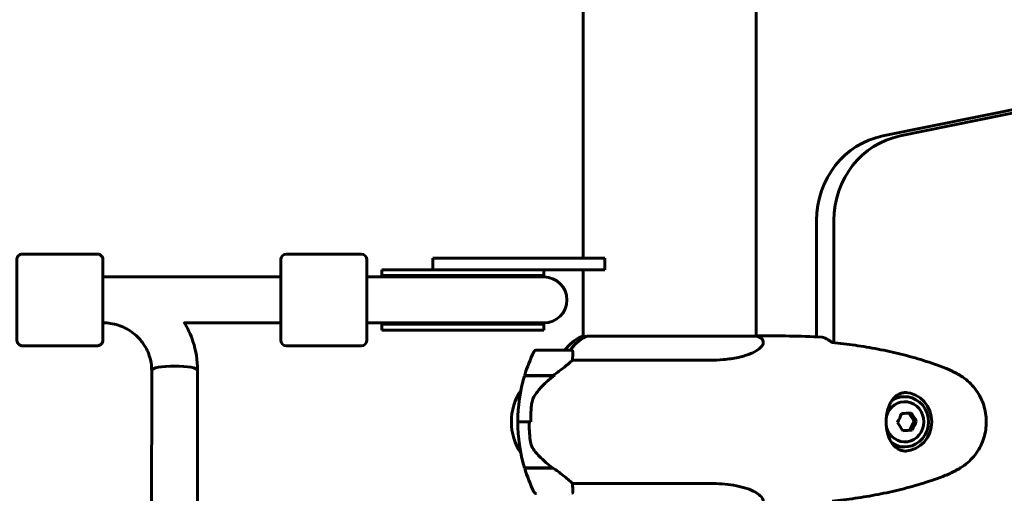
# Model space of a CAD drawing. Units: millimetres. Extents: x 10472 to 18324, y 8000 to 15366.
# Drawn here: x 15558 to 15901, y 10210 to 10375 of the extents above; entities that cross this region are included whole.
import ezdxf

# ---------------------------------------------------------------- set-up
doc = ezdxf.new("R2010")
doc.units = ezdxf.units.MM
doc.header["$LTSCALE"] = 70
doc.layers.add('Widoczne (ISO)', color=7, linetype='Continuous', lineweight=60)
doc.layers.add('Widoczne wąskie (ISO)', color=7, linetype='Continuous', lineweight=40)
doc.layers.add('Wymiar (ISO)', color=7, linetype='Continuous', lineweight=18, true_color=0x00803f)
doc.styles.add('Tekst etykiety (ISO)', font='tahoma.ttf')
doc.dimstyles.new('Domyślne (ISO)', dxfattribs={"dimscale": 70, "dimtxt": 3.5, "dimasz": 2.5, "dimexe": 3.175, "dimexo": 0, "dimgap": 0.762, "dimtad": 1, "dimtoh": 1, "dimdec": 0, "dimrnd": 1e-08, "dimzin": 0, "dimtxsty": 'Tekst etykiety (ISO)', "dimcen": 0.09, "dimdle": 10, "dimclrd": 256, "dimclre": 256, "dimclrt": 256, "dimadec": 0, "dimazin": 0, "dimtfac": 0.714286, "dimtdec": 0, "dimtmove": 0, "dimatfit": 3, "dimfxl": 1, "dimtolj": 1, "dimtzin": 0, "dimlwd": 50, "dimlwe": 50, "dimarcsym": 0})

# ---------------------------------------------------------------- blocks, each defined once
blk = doc.blocks.new('*D9')
at = {"layer": 'Defpoints', "color": 0, "transparency": 16777216}
for p in [(15784.55, 10642.03), (17364.32, 10642.03), (15784.55, 9418.03)]:
    blk.add_point(p, dxfattribs=at)
at = {"layer": 'Wymiar (ISO)', "lineweight": 50, "transparency": 16777216}
for p, q in [((15784.55, 10642.03), (17586.57, 10642.03)), ((17364.32, 9593.03), (17364.32, 10467.03)), ((15784.55, 9418.03), (17586.57, 9418.03))]:
    blk.add_line(p, q, dxfattribs=at)
at = {"layer": 'Wymiar (ISO)', "transparency": 16777216}
for points in [[(17335.16, 10467.03), (17393.49, 10467.03), (17364.32, 10642.03)], [(17335.16, 9593.03), (17393.49, 9593.03), (17364.32, 9418.03)]]:
    blk.add_solid(points, dxfattribs=at)
at = {"layer": 'Wymiar (ISO)', "lineweight": 50, "transparency": 16777216, "insert": (17060.88, 10030.03), "char_height": 245, "attachment_point": 2, "rotation": 90, "style": 'Tekst etykiety (ISO)'}
blk.add_mtext('\\A1;1224', dxfattribs=at)

msp = doc.modelspace()

# ---------------------------------------------------------------- linework, layer by layer
at = {"layer": 'Widoczne (ISO)'}
for p, q in [((15858.8, 10334.7), (16702.73, 10505.53)), ((16708.77, 10505.53), (15864.84, 10334.7)), ((15754.4, 10425.44), (15754.4, 10292.03)), ((15814.7, 10425.44), (15814.7, 10264.94)), ((15835.72, 10264.66), (15835.72, 10305.24)), ((15841.75, 10305.24), (15841.75, 10262.65)), ((15558.99, 10293.53), (15584.99, 10293.53)), ((15676.98, 10293.53), (15650.98, 10293.53)), ((15701.98, 10292.03), (15721.98, 10292.03)), ((15701.98, 10292.03), (15701.98, 10288.03)), ((15701.98, 10292.03), (15721.98, 10292.03)), ((15701.98, 10292.03), (15701.98, 10288.03)), ((15761.98, 10292.03), (15721.98, 10292.03)), ((15761.98, 10292.03), (15721.98, 10292.03)), ((15761.98, 10288.03), (15761.98, 10292.03)), ((15761.98, 10288.03), (15761.98, 10292.03)), ((15648.98, 10263.53), (15648.98, 10291.53)), ((15678.98, 10291.53), (15678.98, 10263.53)), ((15648.98, 10285.53), (15586.99, 10285.53)), ((15680.03, 10285.53), (15678.98, 10285.53)), ((15687.43, 10285.53), (15680.03, 10285.53)), ((15684.42, 10288.03), (15684.21, 10288.03)), ((15684.21, 10288.03), (15684.21, 10286.03)), ((15684.21, 10286.03), (15712.79, 10286.03)), ((15684.61, 10288.03), (15684.42, 10288.03)), ((15706.47, 10288.03), (15684.61, 10288.03)), ((15712.73, 10285.53), (15687.43, 10285.53)), ((15721.98, 10288.03), (15706.47, 10288.03)), ((15721.98, 10288.03), (15706.47, 10288.03)), ((15740.73, 10285.53), (15712.73, 10285.53)), ((15740.62, 10286.03), (15712.79, 10286.03)), ((15721.98, 10288.03), (15761.98, 10288.03)), ((15721.98, 10288.03), (15761.98, 10288.03)), ((15740.62, 10286.03), (15740.62, 10288.03)), ((15754.4, 10288.03), (15754.4, 10264.75)), ((15586.99, 10269.53), (15586.99, 10269.53)), ((15648.98, 10269.53), (15615.4, 10269.53)), ((15680.03, 10269.53), (15678.98, 10269.53)), ((15680.03, 10269.53), (15687.43, 10269.53)), ((15684.21, 10269.03), (15712.79, 10269.03)), ((15684.21, 10269.03), (15684.21, 10267.03)), ((15712.73, 10269.53), (15687.43, 10269.53)), ((15712.73, 10269.53), (15740.73, 10269.53)), ((15740.62, 10269.03), (15712.79, 10269.03)), ((15740.62, 10267.03), (15740.62, 10269.03)), ((15684.21, 10267.03), (15684.42, 10267.03)), ((15684.42, 10267.03), (15684.61, 10267.03)), ((15684.61, 10267.03), (15712.79, 10267.03)), ((15740.62, 10267.03), (15712.79, 10267.03)), ((15755.33, 10264.75), (15753.85, 10264.75)), ((15814.96, 10264.94), (15755.71, 10264.94)), ((15815.31, 10265.03), (15814.7, 10265.03)), ((15558.99, 10261.53), (15584.99, 10261.53)), ((15676.98, 10261.53), (15650.98, 10261.53)), ((15750.1, 10260.03), (15738.1, 10260.03)), ((15750.63, 10256.52), (15798.51, 10256.52)), ((15603.99, 10252.97), (15603.98, 10172.53)), ((15619.99, 10252.97), (15619.98, 10172.53)), ((15733.93, 10251.03), (15744.16, 10251.03)), ((15733.99, 10251.23), (15744.01, 10251.23)), ((15744.01, 10251.23), (15744.47, 10251.23)), ((15866.14, 10243.78), (15866.46, 10243.78)), ((15869.69, 10235.3), (15867.88, 10238.09)), ((15731.6, 10235.03), (15731.24, 10235.03)), ((15735.56, 10235.03), (15731.6, 10235.03)), ((15731.6, 10235.03), (15735.56, 10235.03)), ((15735.56, 10235.03), (15736.11, 10235.03)), ((15868.27, 10232.17), (15869.69, 10235.3)), ((15870.48, 10235.3), (15869.69, 10235.3)), ((15865.75, 10231.97), (15868.27, 10232.17)), ((15869.06, 10232.17), (15868.27, 10232.17)), ((15866.14, 10226.28), (15866.46, 10226.28)), ((15743.73, 10219.03), (15733.93, 10219.03)), ((15744.01, 10218.83), (15733.99, 10218.83)), ((15798.51, 10213.55), (15750.63, 10213.55))]:
    msp.add_line(p, q, dxfattribs=at)
for centre, radius, start, end in [((15650.98, 10291.53), 2, 90, 180), ((15676.98, 10291.53), 2, 0, 90), ((15672.03, 10277.43), 16.44, 29.5514, 31.5236), ((15740.62, 10277.53), 8.5, 90, 109.7499), ((15740.73, 10277.53), 8, 270, 90), ((15672.03, 10277.43), 16.44, 329.3574, 331.2973), ((15740.62, 10277.53), 8.5, 250.2501, 270), ((15760.64, 10250.32), 16, 115.9828, 142.6293), ((15753.85, 10264.25), 0.5, 90, 115.9828), ((15808.46, 10250.32), 16, 62.0497, 66.0245), ((15650.98, 10263.53), 2, 180, 270), ((15676.98, 10263.53), 2, 270, 0), ((15787.72, 10235.03), 56.11, 154.1852, 163.2199), ((15738.1, 10259.03), 1, 90, 154.1852), ((15750.1, 10259.03), 1, 68.9525, 90), ((15787.72, 10235.03), 56.11, 163.433, 180), ((15779.35, 10195.03), 70, 126.5962, 126.8699), ((15749.35, 10235.03), 20, 146.2616, 213.7384), ((15787.72, 10235.03), 56.11, 180, 196.567), ((15787.72, 10235.03), 56.11, 196.7801, 205.8148), ((15779.35, 10275.03), 70, 233.1301, 233.4038), ((15738.1, 10211.03), 1, 205.8148, 270)]:
    msp.add_arc(centre, radius, start, end, dxfattribs=at)
for centre, major_axis, ratio, start_param, end_param in [((15864.17, 10305.24), (0, 30), 0.948232, 0.189628, 1.570796), ((15870.2, 10305.24), (0, 30), 0.948232, 0.189628, 1.570796), ((15586.99, 10277.53), (0, 9), 0.000279, 5.807303, 9.90066), ((15586.99, 10277.53), (0, 8), 0.000279, 0, 3.141593), ((15678.98, 10277.53), (0, 8), 0.000279, 6.26756, 6.283185), ((15684.21, 10277.53), (17.23, 0), 0.493333, 1.46341, 1.570796), ((15685.09, 10277.53), (17.23, 0), 0.493333, 1.226095, 1.516042), ((15678.98, 10277.53), (0, -8), 0.000279, 6.283171, 6.298797), ((15684.21, 10277.53), (17.23, 0), 0.493333, 4.712389, 4.827471), ((15685.09, 10277.53), (17.23, 0), 0.493333, 4.77473, 5.05709), ((15761.87, 10250.32), (0, -16), 0.948232, 3.560044, 4.060147), ((15761.87, 10250.32), (0, -16), 0.948232, 3.595078, 4.060147), ((15611.99, 10252.97), (-8, 0), 0.187112, 3.141593, 6.283185), ((15611.99, 10252.97), (-8, 0), 0.187112, 3.141593, 6.283185), ((15740.9, 10250.58), (12.3, 8.67), 0.101936, 4.908247, 4.930807), ((15866.46, 10235.03), (0, -8.75), 0.948232, 5.706568, 10.001392), ((15866.14, 10235.03), (0, 8.75), 0.948232, 0, 0.496469), ((15866.14, 10235.03), (0, -10.25), 0.948232, 0.050845, 3.090699), ((15866.46, 10235.03), (0, -7), 0.948232, 4.994165, 10.713809), ((15861.77, 10236.33), (4.15, 8.2), 0.286388, 4.66652, 5.045757), ((15864.12, 10238.02), (9.17, 0.67), 0.024328, 4.845061, 5.224298), ((15866.69, 10236.73), (5.38, -7.45), 0.26206, 1.194202, 1.573439), ((15861.99, 10233.34), (-5.38, 7.45), 0.26206, 4.335795, 4.715032), ((15866.9, 10233.74), (-4.15, -8.2), 0.286388, 1.524928, 1.904165), ((15864.56, 10232.04), (-9.17, -0.67), 0.024328, 1.703469, 2.082706), ((15866.14, 10235.03), (0, -8.75), 0.948232, 5.786717, 6.283185)]:
    msp.add_ellipse(centre, major_axis=major_axis, ratio=ratio, start_param=start_param, end_param=end_param, dxfattribs=at)
for points, knots in [([(15558.99, 10261.53), (15558.77, 10261.53), (15558.55, 10261.57), (15558.15, 10261.7), (15557.96, 10261.81), (15557.62, 10262.06), (15557.47, 10262.22), (15557.22, 10262.57), (15557.13, 10262.77), (15557.04, 10263.07), (15557.02, 10263.17), (15557, 10263.32), (15557, 10263.36), (15556.99, 10263.41), (15556.99, 10263.42), (15556.99, 10263.43), (15556.99, 10263.44), (15556.99, 10263.45), (15556.99, 10263.46), (15556.99, 10263.48), (15556.99, 10263.48), (15556.99, 10263.49), (15556.99, 10263.5), (15556.99, 10263.51), (15556.99, 10263.51), (15556.99, 10263.53), (15556.99, 10263.54), (15556.99, 10263.6), (15556.99, 10263.67), (15556.99, 10264.06), (15556.99, 10264.65), (15556.99, 10266.22), (15556.99, 10267.19), (15556.99, 10269.43), (15556.99, 10270.73), (15556.99, 10273.47), (15556.99, 10274.95), (15556.99, 10277.92), (15556.99, 10279.44), (15556.99, 10282.32), (15556.99, 10283.73), (15556.99, 10286.24), (15556.99, 10287.39), (15556.99, 10289.28), (15556.99, 10290.05), (15556.99, 10291.13), (15556.99, 10291.43), (15556.99, 10291.53), (15556.99, 10291.54), (15556.99, 10291.56), (15556.99, 10291.57), (15556.99, 10291.6), (15556.99, 10291.6), (15556.99, 10291.62), (15556.99, 10291.64), (15556.99, 10291.66), (15556.99, 10291.68), (15557, 10291.71), (15557, 10291.73), (15557.01, 10291.8), (15557.01, 10291.84), (15557.04, 10292), (15557.07, 10292.12), (15557.18, 10292.42), (15557.29, 10292.6), (15557.54, 10292.93), (15557.7, 10293.07), (15558.05, 10293.31), (15558.25, 10293.4), (15558.63, 10293.51), (15558.81, 10293.53), (15558.99, 10293.53)], [0, 0, 0, 0, 0.064859, 0.064859, 0.128546, 0.128546, 0.192275, 0.192275, 0.256, 0.256, 0.287457, 0.287457, 0.299664, 0.299664, 0.303023, 0.303023, 0.305712, 0.305712, 0.309924, 0.309924, 0.314443, 0.314443, 0.322065, 0.322065, 0.34004, 0.34004, 0.393897, 0.393897, 0.555691, 0.555691, 1.040602, 1.040602, 1.486744, 1.486744, 1.932991, 1.932991, 2.37914, 2.37914, 2.82527, 2.82527, 3.271397, 3.271397, 3.717534, 3.717534, 4.163711, 4.163711, 4.610002, 4.610002, 4.651049, 4.651049, 4.66653, 4.66653, 4.670357, 4.670357, 4.675284, 4.675284, 4.679516, 4.679516, 4.686151, 4.686151, 4.7, 4.7, 4.735022, 4.735022, 4.795788, 4.795788, 4.859545, 4.859545, 4.92327, 4.92327, 4.977224, 4.977224, 4.977224, 4.977224]), ([(15584.99, 10293.53), (15585.21, 10293.53), (15585.42, 10293.5), (15585.83, 10293.36), (15586.02, 10293.26), (15586.36, 10293), (15586.51, 10292.84), (15586.76, 10292.49), (15586.85, 10292.3), (15586.94, 10291.99), (15586.96, 10291.89), (15586.98, 10291.75), (15586.98, 10291.71), (15586.99, 10291.66), (15586.99, 10291.65), (15586.99, 10291.63), (15586.99, 10291.62), (15586.99, 10291.61), (15586.99, 10291.6), (15586.99, 10291.59), (15586.99, 10291.58), (15586.99, 10291.57), (15586.99, 10291.57), (15586.99, 10291.55), (15586.99, 10291.55), (15586.99, 10291.53), (15586.99, 10291.52), (15586.99, 10291.47), (15586.99, 10291.4), (15586.99, 10291), (15586.99, 10290.42), (15586.99, 10288.84), (15586.99, 10287.87), (15586.99, 10286.36), (15586.99, 10285.96), (15586.99, 10285.53)], [0, 0, 0, 0, 0.064859, 0.064859, 0.128546, 0.128546, 0.192275, 0.192275, 0.256, 0.256, 0.287457, 0.287457, 0.299664, 0.299664, 0.303023, 0.303023, 0.305712, 0.305712, 0.309924, 0.309924, 0.314443, 0.314443, 0.322065, 0.322065, 0.34004, 0.34004, 0.393897, 0.393897, 0.555691, 0.555691, 1.040602, 1.040602, 1.486744, 1.486744, 1.640921, 1.640921, 1.640921, 1.640921]), ([(15586.99, 10269.53), (15586.99, 10268.49), (15586.99, 10267.53), (15586.99, 10265.78), (15586.99, 10265.01), (15586.99, 10263.94), (15586.99, 10263.64), (15586.99, 10263.53), (15586.99, 10263.52), (15586.99, 10263.5), (15586.99, 10263.49), (15586.99, 10263.47), (15586.99, 10263.46), (15586.99, 10263.44), (15586.99, 10263.43), (15586.99, 10263.4), (15586.98, 10263.39), (15586.98, 10263.35), (15586.98, 10263.33), (15586.97, 10263.27), (15586.97, 10263.22), (15586.94, 10263.06), (15586.91, 10262.95), (15586.79, 10262.65), (15586.69, 10262.47), (15586.44, 10262.14), (15586.28, 10261.99), (15585.93, 10261.75), (15585.73, 10261.66), (15585.35, 10261.56), (15585.17, 10261.53), (15584.99, 10261.53)], [3.336763, 3.336763, 3.336763, 3.336763, 3.717534, 3.717534, 4.163711, 4.163711, 4.610002, 4.610002, 4.651049, 4.651049, 4.66653, 4.66653, 4.670357, 4.670357, 4.675284, 4.675284, 4.679516, 4.679516, 4.686151, 4.686151, 4.7, 4.7, 4.735022, 4.735022, 4.795788, 4.795788, 4.859545, 4.859545, 4.92327, 4.92327, 4.977224, 4.977224, 4.977224, 4.977224]), ([(15603.99, 10252.97), (15603.99, 10254.69), (15603.71, 10256.41), (15602.63, 10259.69), (15601.82, 10261.25), (15599.74, 10264.05), (15598.48, 10265.3), (15595.6, 10267.36), (15593.99, 10268.16), (15590.58, 10269.25), (15588.78, 10269.53), (15586.99, 10269.53)], [3.141593, 3.141593, 3.141593, 3.141593, 3.455752, 3.455752, 3.769911, 3.769911, 4.08407, 4.08407, 4.39823, 4.39823, 4.712389, 4.712389, 4.712389, 4.712389]), ([(15619.99, 10252.97), (15619.99, 10256.4), (15619.44, 10259.82), (15617.58, 10265.45), (15616.51, 10267.73), (15615.21, 10269.86)], [3.1415927, 3.1415927, 3.1415927, 3.1415927, 3.4557519, 3.4557519, 3.6848329, 3.6848329, 3.6848329, 3.6848329]), ([(15815.95, 10264.45), (15816.19, 10264.33), (15816.4, 10264.19), (15816.99, 10263.64), (15817.21, 10263.17), (15817.07, 10261.67), (15816.17, 10260.66), (15813.23, 10258.87), (15811.07, 10258.05), (15806.79, 10257.12), (15805.03, 10256.87), (15801.67, 10256.58), (15800.12, 10256.52), (15798.51, 10256.52)], [1.017873, 1.017873, 1.017873, 1.017873, 1.335665, 1.335665, 2.108644, 2.108644, 3.44936, 3.44936, 4.840595, 4.840595, 5.656639, 5.656639, 6.296646, 6.296646, 6.296646, 6.296646]), ([(15837.65, 10264.57), (15838.34, 10264.34), (15839.04, 10264.03), (15840.07, 10263.44), (15840.41, 10263.22), (15840.74, 10262.99)], [34.7828406, 34.7828406, 34.7828406, 34.7828406, 35.3783959, 35.3783959, 35.6691337, 35.6691337, 35.6691337, 35.6691337]), ([(15880.71, 10253.69), (15878.18, 10254.69), (15875.6, 10255.59), (15870.4, 10257.23), (15867.78, 10257.96), (15862.49, 10259.27), (15859.83, 10259.84), (15854.49, 10260.87), (15851.81, 10261.31), (15846.46, 10262.09), (15843.78, 10262.43), (15841.11, 10262.72)], [0, 0, 0, 0, 0.849861, 0.849861, 1.699722, 1.699722, 2.549583, 2.549583, 3.399444, 3.399444, 4.245785, 4.245785, 4.245785, 4.245785]), ([(15750.46, 10259.96), (15750.48, 10259.96), (15750.49, 10259.95), (15750.59, 10259.91), (15750.66, 10259.85), (15750.76, 10259.69), (15750.79, 10259.59), (15750.79, 10259.47)], [0.2261517, 0.2261517, 0.2261517, 0.2261517, 0.2434802, 0.2434802, 0.344433, 0.344433, 0.4329441, 0.4329441, 0.4329441, 0.4329441]), ([(15750.79, 10259.47), (15750.81, 10259.14), (15750.79, 10258.74), (15750.72, 10257.77), (15750.67, 10257.16), (15750.63, 10256.52)], [0, 0, 0, 0, 0.2028161, 0.2028161, 0.4461333, 0.4461333, 0.4461333, 0.4461333]), ([(15750.63, 10256.52), (15750.43, 10256.32), (15750.21, 10256.11), (15749.17, 10255.17), (15748.14, 10254.34), (15746.07, 10252.74), (15745.06, 10251.98), (15744.01, 10251.23)], [-2.553905, -2.553905, -2.553905, -2.553905, -2.410923, -2.410923, -1.933986, -1.933986, -1.54469, -1.54469, -1.54469, -1.54469]), ([(15744.16, 10251.03), (15743.69, 10250.69), (15743.23, 10250.33), (15742.32, 10249.57), (15741.87, 10249.18), (15741, 10248.36), (15740.57, 10247.95), (15739.75, 10247.09), (15739.36, 10246.65), (15738.59, 10245.74), (15738.23, 10245.28), (15737.88, 10244.81)], [0, 0, 0, 0, 0.1751235, 0.1751235, 0.3502469, 0.3502469, 0.5253704, 0.5253704, 0.7004938, 0.7004938, 0.8756173, 0.8756173, 0.8756173, 0.8756173]), ([(15885.88, 10251.09), (15885.55, 10251.29), (15885.22, 10251.48), (15884.55, 10251.86), (15884.21, 10252.05), (15883.53, 10252.41), (15883.18, 10252.58), (15882.49, 10252.92), (15882.14, 10253.08), (15881.43, 10253.4), (15881.07, 10253.55), (15880.71, 10253.69)], [0, 0, 0, 0, 0.1171077, 0.1171077, 0.2342154, 0.2342154, 0.351323, 0.351323, 0.4684307, 0.4684307, 0.5855384, 0.5855384, 0.5855384, 0.5855384]), ([(15885.88, 10218.98), (15886.77, 10219.52), (15887.63, 10220.14), (15889.19, 10221.49), (15889.89, 10222.21), (15891.17, 10223.74), (15891.74, 10224.55), (15892.74, 10226.24), (15893.17, 10227.12), (15893.89, 10228.93), (15894.18, 10229.85), (15894.61, 10231.75), (15894.76, 10232.71), (15894.9, 10234.64), (15894.89, 10235.61), (15894.73, 10237.53), (15894.58, 10238.49), (15894.13, 10240.38), (15893.84, 10241.3), (15893.11, 10243.08), (15892.68, 10243.95), (15891.67, 10245.61), (15891.11, 10246.4), (15889.86, 10247.89), (15889.17, 10248.58), (15887.63, 10249.92), (15886.77, 10250.54), (15885.88, 10251.09)], [0, 0, 0, 0, 0.308811, 0.308811, 0.599828, 0.599828, 0.884264, 0.884264, 1.162257, 1.162257, 1.438339, 1.438339, 1.711845, 1.711845, 1.984353, 1.984353, 2.258532, 2.258532, 2.531713, 2.531713, 2.808403, 2.808403, 3.086772, 3.086772, 3.370927, 3.370927, 3.680704, 3.680704, 3.680704, 3.680704]), ([(15737.88, 10244.81), (15737.71, 10244.57), (15737.55, 10244.33), (15737.25, 10243.82), (15737.12, 10243.55), (15736.88, 10243.01), (15736.78, 10242.74), (15736.6, 10242.17), (15736.53, 10241.88), (15736.41, 10241.3), (15736.37, 10241.01), (15736.35, 10240.72)], [0, 0, 0, 0, 0.0831461, 0.0831461, 0.1662923, 0.1662923, 0.2494384, 0.2494384, 0.3325845, 0.3325845, 0.4157306, 0.4157306, 0.4157306, 0.4157306]), ([(15867.04, 10224.78), (15866.63, 10224.78), (15866.24, 10224.82), (15865.43, 10224.98), (15865.03, 10225.12), (15864.2, 10225.49), (15863.79, 10225.75), (15863.2, 10226.23), (15863.01, 10226.4), (15862.63, 10226.79), (15862.46, 10226.99), (15862.13, 10227.41), (15861.98, 10227.62), (15861.56, 10228.28), (15861.31, 10228.75), (15860.89, 10229.71), (15860.72, 10230.18), (15860.45, 10231.1), (15860.34, 10231.54), (15860.17, 10232.41), (15860.11, 10232.83), (15860.02, 10233.66), (15859.99, 10234.06), (15859.96, 10234.84), (15859.96, 10235.23), (15859.99, 10236.01), (15860.02, 10236.39), (15860.1, 10237.16), (15860.15, 10237.55), (15860.3, 10238.32), (15860.39, 10238.72), (15860.6, 10239.51), (15860.73, 10239.91), (15861.04, 10240.72), (15861.22, 10241.12), (15861.65, 10241.93), (15861.89, 10242.33), (15862.47, 10243.1), (15862.79, 10243.47), (15863.54, 10244.13), (15863.95, 10244.42), (15864.79, 10244.85), (15865.2, 10245.01), (15866.08, 10245.22), (15866.54, 10245.28), (15867.04, 10245.28)], [-0.041435, -0.041435, -0.041435, -0.041435, 0.135618, 0.135618, 0.340545, 0.340545, 0.577178, 0.577178, 0.700884, 0.700884, 0.820426, 0.820426, 0.933355, 0.933355, 1.14381, 1.14381, 1.319312, 1.319312, 1.468307, 1.468307, 1.598939, 1.598939, 1.71788, 1.71788, 1.832682, 1.832682, 1.946733, 1.946733, 2.065765, 2.065765, 2.195098, 2.195098, 2.339104, 2.339104, 2.505473, 2.505473, 2.697764, 2.697764, 2.920346, 2.920346, 3.165241, 3.165241, 3.378203, 3.378203, 3.591165, 3.591165, 3.591165, 3.591165]), ([(15736.35, 10240.72), (15736.31, 10240.34), (15736.28, 10239.96), (15736.22, 10239.21), (15736.2, 10238.83), (15736.16, 10238.07), (15736.14, 10237.69), (15736.11, 10236.93), (15736.1, 10236.55), (15736.08, 10235.79), (15736.08, 10235.41), (15736.08, 10235.03)], [-1.2620829, -1.2620829, -1.2620829, -1.2620829, -1.1493558, -1.1493558, -1.0366287, -1.0366287, -0.9239015, -0.9239015, -0.8111744, -0.8111744, -0.6984473, -0.6984473, -0.6984473, -0.6984473]), ([(15737.66, 10224.6), (15737.2, 10225.15), (15736.8, 10225.76), (15736.18, 10227.12), (15735.99, 10227.85), (15735.9, 10228.62)], [0, 0, 0, 0, 0.2223532, 0.2223532, 0.4551306, 0.4551306, 0.4551306, 0.4551306]), ([(15737.66, 10224.6), (15738.1, 10224.08), (15738.56, 10223.58), (15740.55, 10221.52), (15742.15, 10220.16), (15743.73, 10219.03)], [0.5724832, 0.5724832, 0.5724832, 0.5724832, 0.6422282, 0.6422282, 0.8608733, 0.8608733, 0.8608733, 0.8608733]), ([(15743.73, 10219.03), (15745.03, 10218.11), (15746.27, 10217.18), (15748.01, 10215.82), (15748.59, 10215.36), (15749.7, 10214.42), (15750.21, 10213.96), (15750.63, 10213.55)], [0, 0, 0, 0, 0.481827, 0.481827, 0.74882, 0.74882, 1.050013, 1.050013, 1.050013, 1.050013]), ([(15841.11, 10207.35), (15843.78, 10207.64), (15846.46, 10207.97), (15851.81, 10208.75), (15854.49, 10209.2), (15859.83, 10210.22), (15862.49, 10210.8), (15867.78, 10212.1), (15870.4, 10212.83), (15875.6, 10214.47), (15878.18, 10215.37), (15880.71, 10216.37)], [5.527023, 5.527023, 5.527023, 5.527023, 6.373364, 6.373364, 7.223225, 7.223225, 8.073086, 8.073086, 8.922947, 8.922947, 9.772808, 9.772808, 9.772808, 9.772808]), ([(15880.71, 10216.37), (15881.07, 10216.52), (15881.43, 10216.67), (15882.14, 10216.98), (15882.49, 10217.14), (15883.18, 10217.48), (15883.53, 10217.65), (15884.21, 10218.02), (15884.55, 10218.2), (15885.22, 10218.58), (15885.55, 10218.78), (15885.88, 10218.98)], [0, 0, 0, 0, 0.1171077, 0.1171077, 0.2342154, 0.2342154, 0.351323, 0.351323, 0.4684307, 0.4684307, 0.5855384, 0.5855384, 0.5855384, 0.5855384]), ([(15750.63, 10213.55), (15750.66, 10213.04), (15750.7, 10212.56), (15750.77, 10211.53), (15750.81, 10211.01), (15750.79, 10210.6)], [0.0001663, 0.0001663, 0.0001663, 0.0001663, 0.190884, 0.190884, 0.4484016, 0.4484016, 0.4484016, 0.4484016]), ([(15798.51, 10213.55), (15801.49, 10213.55), (15804.27, 10213.33), (15809.53, 10212.44), (15811.85, 10211.73), (15815.31, 10210.07), (15816.4, 10209.15), (15817.32, 10207.5), (15817.24, 10206.79), (15816.55, 10205.99), (15816.28, 10205.78), (15815.95, 10205.61)], [0.155968, 0.155968, 0.155968, 0.155968, 1.115261, 1.115261, 2.198537, 2.198537, 3.266815, 3.266815, 4.24236, 4.24236, 4.664815, 4.664815, 4.664815, 4.664815]), ([(15750.79, 10210.6), (15750.79, 10210.49), (15750.76, 10210.35), (15750.61, 10210.17), (15750.54, 10210.13), (15750.46, 10210.1)], [0, 0, 0, 0, 0.0649331, 0.0649331, 0.1009918, 0.1009918, 0.1009918, 0.1009918])]:
    msp.add_open_spline(points, degree=3, knots=knots, dxfattribs=at)
for points in [[(15837.65, 10264.57), (15829.97, 10264.95), (15822.41, 10265.03), (15815.31, 10265.03)], [(15815.31, 10265.03), (15822.41, 10265.03), (15829.97, 10264.95), (15837.65, 10264.57)], [(15840.74, 10262.99), (15840.88, 10262.89), (15841.01, 10262.79), (15841.15, 10262.69)], [(15737.69, 10251.03), (15737.77, 10251.1), (15737.85, 10251.17), (15737.94, 10251.23)], [(15735.56, 10235.03), (15735.56, 10232.89), (15735.67, 10230.75), (15735.9, 10228.62)]]:
    msp.add_open_spline(points, degree=3, dxfattribs=at)
at = {"layer": 'Widoczne wąskie (ISO)'}
for start_param, end_param in [(3.157222, 3.172851), (6.251934, 6.267564)]:
    msp.add_ellipse((15678.98, 10277.53), major_axis=(0, -8), ratio=0.000279, start_param=start_param, end_param=end_param, dxfattribs=at)

# ---------------------------------------------------------------- dimensions: what is measured, and where the dimension line sits
at = {"layer": 'Wymiar (ISO)', "lineweight": 50}
dim = msp.add_linear_dim(base=(17364.32, 10642.03), p1=(15784.55, 9418.03), p2=(15784.55, 10642.03), angle=90, dimstyle='Domyślne (ISO)', override={"dimgap": 0.762, "dimtoh": 0, "dimdec": 0, "dimtol": 0, "dimlim": 0, "dimtp": 0, "dimtm": 0, "dimtdec": 0, "dimtofl": 0, "dimatfit": 1}, dxfattribs=at)
dim.commit()
dim.dimension.update_dxf_attribs({"geometry": '*D9', "text_midpoint": (17364.32, 10030.03), "dimtype": 160})

doc.saveas('drawing.dxf')
